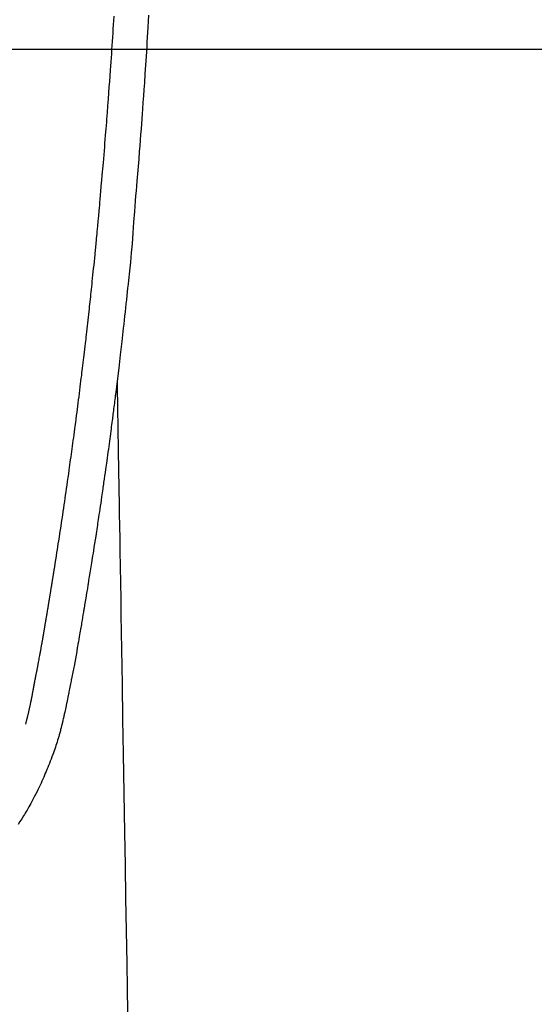
# Model space of a CAD drawing. Units: millimetres. Extents: x -109 to 26472, y -120 to 8847.
# Drawn here: x 15738 to 15768, y 6831 to 6888 of the extents above; entities that cross this region are included whole.
import ezdxf

# ---------------------------------------------------------------- set-up
doc = ezdxf.new("R2010")
doc.units = ezdxf.units.MM
for name, color, linetype in [('126-甲板', 2, 'Continuous'), ('150-機器', 8, 'Continuous'), ('160-文字', 254, 'Continuous')]:
    doc.layers.add(name, color=color, linetype=linetype)
doc.styles.add('KH001', font='txt')
doc.dimstyles.new('KH1xx030', dxfattribs={"dimscale": 30, "dimtxt": 2, "dimasz": 0.6, "dimexe": 0.3, "dimexo": 1.2, "dimgap": 0.5, "dimtad": 3, "dimdec": 1, "dimdsep": 46, "dimlunit": 6, "dimtxsty": 'KH001', "dimblk": 'DOT', "dimcen": 1, "dimdle": 1, "dimclrd": 256, "dimclre": 256, "dimclrt": 256, "dimadec": 0, "dimazin": 0, "dimtfac": 1, "dimtdec": 1, "dimtix": 1, "dimtmove": 2, "dimatfit": 3, "dimldrblk": 'CLOSEDBLANK', "dimfxl": 1, "dimtolj": 1, "dimtzin": 0, "dimlwd": -1, "dimlwe": -1, "dimarcsym": 0})

# ---------------------------------------------------------------- blocks, each defined once
blk = doc.blocks.new('F402_H')
at = {"layer": '150-機器', "color": 13, "linetype": 'Continuous'}
for points in [[(-23.192852, -53.178031), (-23.151933, -53.891028), (-23.134827, -54.182277), (-23.117484, -54.47351), (-23.099911, -54.76473), (-23.082118, -55.055937), (-23.049637, -55.578627), (-23.016414, -56.101269), (-22.982382, -56.623858), (-22.947475, -57.146391), (-22.921263, -57.529923), (-22.894562, -57.913421), (-22.867389, -58.296887), (-22.839761, -58.680321), (-22.818664, -58.969079), (-22.797328, -59.257821), (-22.775765, -59.546546), (-22.753988, -59.835256), (-22.728489, -60.169901), (-22.702709, -60.504525), (-22.676638, -60.839126), (-22.650263, -61.173705), (-22.615834, -61.606387), (-22.580959, -62.039032), (-22.545331, -62.471616), (-22.508639, -62.904113), (-22.483632, -63.18983), (-22.458387, -63.475526), (-22.433583, -63.761257), (-22.409901, -64.047081), (-22.363101, -64.675563), (-22.320282, -65.304363), (-22.276893, -65.933102), (-22.228383, -66.561409), (-22.18018, -67.098681), (-22.127071, -67.635535), (-22.071259, -68.172151), (-22.014949, -68.708712), (-21.991873, -68.931082), (-21.968835, -69.153451), (-21.945714, -69.37581), (-21.922395, -69.598151), (-21.896994, -69.837985), (-21.871411, -70.0778), (-21.84566, -70.317597), (-21.819753, -70.557377), (-21.79378, -70.796381), (-21.767637, -71.035366), (-21.741301, -71.27433), (-21.714746, -71.51327), (-21.627062, -72.287866), (-21.537153, -73.062209), (-21.445262, -73.83632), (-21.35163, -74.610223), (-21.331849, -74.772019), (-21.311979, -74.933804), (-21.292008, -75.095577), (-21.271921, -75.257336), (-21.258789, -75.362566), (-21.245607, -75.467791), (-21.232367, -75.573009), (-21.219061, -75.678219), (-21.205139, -75.787683), (-21.191163, -75.897141), (-21.177172, -76.006597), (-21.163209, -76.116057), (-21.149811, -76.221535), (-21.136419, -76.327015), (-21.122958, -76.432486), (-21.109352, -76.537938), (-21.097218, -76.630702), (-21.08498, -76.723453), (-21.07271, -76.8162), (-21.060482, -76.908953), (-21.044485, -77.031373), (-21.028581, -77.153806), (-21.012671, -77.276237), (-20.996651, -77.398654), (-20.977627, -77.542296), (-20.958423, -77.685914), (-20.939134, -77.829521), (-20.919855, -77.97313), (-20.899472, -78.125483), (-20.879096, -78.277839), (-20.858654, -78.430185), (-20.838072, -78.582513), (-20.814386, -78.756086), (-20.790495, -78.929632), (-20.766457, -79.103157), (-20.742326, -79.276671), (-20.7252, -79.399606), (-20.708038, -79.522535), (-20.690817, -79.645456), (-20.673509, -79.768366), (-20.646455, -79.959127), (-20.619251, -80.149867), (-20.591999, -80.340601), (-20.564797, -80.531342), (-20.551117, -80.62759), (-20.53744, -80.723841), (-20.523728, -80.820086), (-20.509943, -80.91632), (-20.493124, -81.03278), (-20.476186, -81.149224), (-20.459171, -81.265656), (-20.442122, -81.382084), (-20.415817, -81.561626), (-20.389459, -81.741161), (-20.363004, -81.92068), (-20.336403, -82.100179), (-20.313612, -82.253045), (-20.290713, -82.405896), (-20.26772, -82.558732), (-20.244646, -82.711557), (-20.228001, -82.821524), (-20.211317, -82.931485), (-20.194593, -83.041441), (-20.177824, -83.15139), (-20.157947, -83.281305), (-20.138015, -83.411213), (-20.11804, -83.541114), (-20.098035, -83.671011), (-20.064576, -83.887966), (-20.03102, -84.104907), (-19.997312, -84.321824), (-19.963393, -84.538709), (-19.940827, -84.682097), (-19.918162, -84.825471), (-19.895423, -84.968832), (-19.872634, -85.112187), (-19.853505, -85.232379), (-19.834348, -85.352567), (-19.815134, -85.472745), (-19.795837, -85.592912), (-19.759589, -85.817092), (-19.723141, -86.041239), (-19.686638, -86.265378), (-19.650224, -86.489532), (-19.640254, -86.551119), (-19.630291, -86.612708), (-19.620321, -86.674294), (-19.61033, -86.735879), (-19.563223, -87.023948), (-19.515651, -87.311943), (-19.467796, -87.599891), (-19.419835, -87.887822), (-19.410118, -87.946168), (-19.400399, -88.004515), (-19.390673, -88.062859), (-19.380938, -88.121203), (-19.354628, -88.278555), (-19.328242, -88.435895), (-19.301774, -88.593222), (-19.275219, -88.750533), (-19.259301, -88.84454), (-19.243349, -88.938541), (-19.227375, -89.032539), (-19.211388, -89.126535), (-19.192755, -89.236006), (-19.174088, -89.345472), (-19.155371, -89.454928), (-19.136587, -89.564374), (-19.111148, -89.711775), (-19.085544, -89.859147), (-19.059778, -90.006492), (-19.033859, -90.15381), (-19.021956, -90.221142), (-19.01001, -90.288467), (-18.998021, -90.355785), (-18.985986, -90.423095), (-18.947283, -90.637652), (-18.908094, -90.852122), (-18.868456, -91.066508), (-18.828404, -91.280819), (-18.811596, -91.37011), (-18.794702, -91.459385), (-18.777704, -91.54864), (-18.760584, -91.637872), (-18.742055, -91.733651), (-18.723393, -91.829404), (-18.704626, -91.925137), (-18.685783, -92.020856), (-18.671415, -92.093681), (-18.657006, -92.166498), (-18.642523, -92.239301), (-18.627936, -92.312083), (-18.607638, -92.412346), (-18.587182, -92.512578), (-18.566658, -92.612796), (-18.546153, -92.713019), (-18.53122, -92.78633), (-18.51631, -92.859646), (-18.501362, -92.932954), (-18.486312, -93.006241), (-18.464721, -93.110236), (-18.442974, -93.214198), (-18.421203, -93.318157), (-18.399542, -93.422138), (-18.390053, -93.468013), (-18.380589, -93.513893), (-18.371128, -93.559773), (-18.361643, -93.605651), (-18.341803, -93.70092), (-18.321828, -93.79616), (-18.301813, -93.891394), (-18.281854, -93.98664), (-18.271228, -94.037525), (-18.260573, -94.088404), (-18.249837, -94.139266), (-18.238968, -94.1901), (-18.225293, -94.252746), (-18.211354, -94.315335), (-18.19726, -94.37789), (-18.183116, -94.440436), (-18.171672, -94.491117), (-18.160141, -94.541778), (-18.148381, -94.592384), (-18.136241, -94.642899), (-18.127879, -94.676587), (-18.119386, -94.710243), (-18.110842, -94.743888), (-18.102331, -94.777541), (-18.093493, -94.812919), (-18.084751, -94.848321), (-18.076071, -94.883739), (-18.067423, -94.919165)], [(-16.001904, -94.680798), (-16.013437, -94.637429), (-16.024946, -94.594055), (-16.036402, -94.550666), (-16.047782, -94.507258), (-16.054589, -94.481097), (-16.061351, -94.454923), (-16.068061, -94.428738), (-16.074711, -94.402536), (-16.082769, -94.370392), (-16.090748, -94.338227), (-16.098687, -94.306052), (-16.106626, -94.273878), (-16.114651, -94.241474), (-16.122673, -94.209071), (-16.13065, -94.176657), (-16.138541, -94.144222), (-16.147954, -94.10487), (-16.157224, -94.065485), (-16.166378, -94.026072), (-16.175444, -93.98664), (-16.182723, -93.954735), (-16.189962, -93.922821), (-16.197173, -93.890902), (-16.204367, -93.858979), (-16.213177, -93.81985), (-16.221956, -93.780715), (-16.230668, -93.741566), (-16.239274, -93.702394), (-16.24586, -93.671997), (-16.25237, -93.641583), (-16.258816, -93.611156), (-16.265205, -93.580717), (-16.272776, -93.544331), (-16.280283, -93.507934), (-16.287732, -93.471524), (-16.295126, -93.435103), (-16.307475, -93.373792), (-16.319728, -93.312462), (-16.331896, -93.251114), (-16.343996, -93.189754), (-16.353302, -93.142395), (-16.362573, -93.09503), (-16.371781, -93.047651), (-16.380898, -93.000257), (-16.389433, -92.955386), (-16.397904, -92.910504), (-16.406351, -92.865617), (-16.414808, -92.820733), (-16.423547, -92.774608), (-16.43231, -92.728486), (-16.441048, -92.682361), (-16.449716, -92.636223), (-16.460286, -92.579392), (-16.47078, -92.522548), (-16.481215, -92.465691), (-16.491605, -92.408826), (-16.500873, -92.35792), (-16.510194, -92.307025), (-16.519696, -92.256165), (-16.529504, -92.205366), (-16.542712, -92.139989), (-16.556317, -92.074691), (-16.56998, -92.009403), (-16.583361, -91.94406), (-16.593336, -91.893493), (-16.603058, -91.842877), (-16.612655, -91.792236), (-16.622258, -91.741597), (-16.630214, -91.699952), (-16.638197, -91.658314), (-16.646189, -91.616676), (-16.654173, -91.575039), (-16.662671, -91.530659), (-16.671159, -91.486279), (-16.679633, -91.441897), (-16.688083, -91.39751), (-16.695092, -91.360613), (-16.702086, -91.323713), (-16.709062, -91.286809), (-16.716009, -91.249901), (-16.723206, -91.211496), (-16.730399, -91.173091), (-16.737628, -91.134692), (-16.744932, -91.096309), (-16.750899, -91.065387), (-16.756909, -91.034474), (-16.762914, -91.00356), (-16.768869, -90.972637), (-16.783847, -90.892899), (-16.798476, -90.813095), (-16.813013, -90.733274), (-16.827713, -90.653484), (-16.831441, -90.633534), (-16.835182, -90.613587), (-16.838928, -90.593642), (-16.842673, -90.573696), (-16.852291, -90.522358), (-16.861848, -90.471008), (-16.871293, -90.419639), (-16.880573, -90.368241), (-16.889163, -90.31964), (-16.897631, -90.271017), (-16.906048, -90.222385), (-16.914483, -90.173757), (-16.921154, -90.135597), (-16.92787, -90.097445), (-16.934625, -90.059301), (-16.941411, -90.021162), (-16.9464, -89.993236), (-16.951397, -89.965312), (-16.956387, -89.937386), (-16.961358, -89.909458), (-16.969664, -89.862346), (-16.977892, -89.815221), (-16.986083, -89.76809), (-16.994271, -89.720958), (-17.00527, -89.65788), (-17.016281, -89.594804), (-17.027258, -89.531722), (-17.038154, -89.468628), (-17.04541, -89.426244), (-17.052633, -89.383855), (-17.059847, -89.341465), (-17.067078, -89.299078), (-17.073579, -89.261181), (-17.080096, -89.223288), (-17.086587, -89.185389), (-17.093009, -89.14748), (-17.098216, -89.116307), (-17.103401, -89.085131), (-17.108625, -89.053962), (-17.113953, -89.022811), (-17.119391, -88.991884), (-17.124916, -88.960973), (-17.130446, -88.930063), (-17.135895, -88.899139), (-17.142754, -88.859017), (-17.149452, -88.818868), (-17.156103, -88.77871), (-17.162824, -88.738565), (-17.168534, -88.705149), (-17.174305, -88.671743), (-17.180071, -88.638338), (-17.185763, -88.60492), (-17.192781, -88.562787), (-17.199707, -88.520639), (-17.206642, -88.478494), (-17.213689, -88.436367), (-17.218636, -88.407437), (-17.223637, -88.378515), (-17.228653, -88.349597), (-17.233636, -88.320674), (-17.241204, -88.276056), (-17.248673, -88.231424), (-17.256104, -88.186783), (-17.263556, -88.142147), (-17.271027, -88.097763), (-17.278525, -88.053384), (-17.28602, -88.009004), (-17.293477, -87.964618), (-17.300503, -87.922487), (-17.307493, -87.88035), (-17.314456, -87.838209), (-17.321403, -87.796066), (-17.32838, -87.753677), (-17.335353, -87.711288), (-17.342332, -87.6689), (-17.349329, -87.626516), (-17.356313, -87.584377), (-17.363311, -87.542242), (-17.370299, -87.500105), (-17.377255, -87.457963), (-17.382, -87.429041), (-17.386731, -87.400116), (-17.391462, -87.371192), (-17.396204, -87.34227), (-17.402409, -87.304615), (-17.408639, -87.266964), (-17.414885, -87.229316), (-17.421138, -87.191669), (-17.427389, -87.154021), (-17.433629, -87.116373), (-17.439858, -87.078722), (-17.446072, -87.041069), (-17.451859, -87.00592), (-17.45762, -86.970768), (-17.463343, -86.935609), (-17.469011, -86.900442), (-17.475013, -86.862794), (-17.480979, -86.825142), (-17.486946, -86.787489), (-17.492948, -86.749842), (-17.500065, -86.70569), (-17.507259, -86.661551), (-17.514528, -86.617424), (-17.521871, -86.57331), (-17.527398, -86.540403), (-17.532935, -86.507499), (-17.538424, -86.474587), (-17.543813, -86.441659), (-17.549093, -86.408504), (-17.554284, -86.375334), (-17.559475, -86.342165), (-17.564757, -86.309011), (-17.569454, -86.280331), (-17.574223, -86.251662), (-17.578997, -86.222994), (-17.583707, -86.194316), (-17.590043, -86.154687), (-17.596254, -86.115039), (-17.602424, -86.075383), (-17.608641, -86.035737), (-17.614283, -86.000316), (-17.619995, -85.964905), (-17.625763, -85.929504), (-17.63158, -85.894112), (-17.636323, -85.865438), (-17.64108, -85.836767), (-17.645823, -85.808095), (-17.65053, -85.779417), (-17.657097, -85.738787), (-17.663576, -85.698145), (-17.670015, -85.657496), (-17.676461, -85.616848), (-17.681434, -85.585678), (-17.686424, -85.554511), (-17.69142, -85.523345), (-17.696408, -85.492179), (-17.730667, -85.276556), (-17.764619, -85.060885), (-17.798376, -84.845183), (-17.832048, -84.629468), (-17.858307, -84.461176), (-17.884534, -84.29288), (-17.910697, -84.124574), (-17.93677, -83.956254), (-17.96994, -83.741114), (-18.002944, -83.525949), (-18.035773, -83.310757), (-18.068421, -83.095538), (-18.100828, -82.880644), (-18.13306, -82.665724), (-18.165137, -82.450782), (-18.197079, -82.235819), (-18.225652, -82.042852), (-18.254128, -81.849872), (-18.282505, -81.656877), (-18.310778, -81.463867), (-18.338856, -81.2714), (-18.366825, -81.078917), (-18.394696, -80.88642), (-18.422481, -80.69391), (-18.454194, -80.473537), (-18.485761, -80.253143), (-18.517104, -80.032717), (-18.548148, -79.81225), (-18.569457, -79.659421), (-18.590644, -79.506576), (-18.611776, -79.353722), (-18.632923, -79.200872), (-18.654648, -79.044291), (-18.676392, -78.887714), (-18.698093, -78.73113), (-18.719693, -78.574534), (-18.742608, -78.407258), (-18.76537, -78.239962), (-18.787983, -78.072645), (-18.810452, -77.90531), (-18.832762, -77.738018), (-18.854952, -77.570712), (-18.877083, -77.403398), (-18.899216, -77.236085), (-18.926297, -77.031896), (-18.953368, -76.827707), (-18.980291, -76.623498), (-19.006931, -76.419253), (-19.02983, -76.241252), (-19.05251, -76.063223), (-19.07509, -75.885181), (-19.09769, -75.707142), (-19.12223, -75.514665), (-19.146786, -75.322192), (-19.17123, -75.129703), (-19.19543, -74.937185), (-19.216104, -74.770655), (-19.236585, -74.604101), (-19.256936, -74.437531), (-19.277213, -74.270953), (-19.294697, -74.127088), (-19.312157, -73.98322), (-19.329598, -73.83935), (-19.347028, -73.69548), (-19.365805, -73.5404), (-19.38455, -73.385317), (-19.403234, -73.230226), (-19.42183, -73.075126), (-19.442027, -72.905605), (-19.462072, -72.736065), (-19.481943, -72.566506), (-19.501618, -72.396925), (-19.516429, -72.268028), (-19.531144, -72.139121), (-19.545807, -72.010207), (-19.560462, -71.881294), (-19.579726, -71.712249), (-19.598999, -71.543206), (-19.618203, -71.374155), (-19.637258, -71.205088), (-19.656106, -71.036052), (-19.674802, -70.867001), (-19.693428, -70.69794), (-19.71206, -70.528882), (-19.727849, -70.386019), (-19.743628, -70.243156), (-19.759331, -70.100284), (-19.774893, -69.957398), (-19.790267, -69.814544), (-19.805497, -69.671675), (-19.820633, -69.528798), (-19.835731, -69.385915), (-19.851982, -69.232077), (-19.868216, -69.078238), (-19.884415, -68.924395), (-19.900559, -68.770547), (-19.920413, -68.580568), (-19.940173, -68.390578), (-19.959824, -68.200577), (-19.97935, -68.010564), (-19.999974, -67.808369), (-20.020455, -67.606158), (-20.040831, -67.403938), (-20.061133, -67.20171), (-20.070895, -67.104222), (-20.080633, -67.006733), (-20.090344, -66.909239), (-20.10003, -66.811745), (-20.110624, -66.70479), (-20.121158, -66.59783), (-20.1316, -66.49086), (-20.141919, -66.38388), (-20.154862, -66.247513), (-20.167611, -66.111128), (-20.18023, -65.974731), (-20.192784, -65.838328), (-20.220481, -65.537151), (-20.248087, -65.235966), (-20.275471, -64.934761), (-20.302493, -64.633525), (-20.317302, -64.466476), (-20.332027, -64.29942), (-20.346696, -64.13236), (-20.361337, -63.965298), (-20.382764, -63.720695), (-20.40419, -63.476093), (-20.425633, -63.231492), (-20.447109, -62.986894), (-20.456886, -62.875693), (-20.466649, -62.764491), (-20.476367, -62.653286), (-20.486006, -62.542074), (-20.501183, -62.364563), (-20.516156, -62.187035), (-20.531015, -62.009498), (-20.545847, -61.831958), (-20.56536, -61.599081), (-20.584886, -61.366205), (-20.604341, -61.133324), (-20.623641, -60.90043), (-20.641777, -60.679282), (-20.65976, -60.45812), (-20.677637, -60.236951), (-20.69545, -60.015777), (-20.710539, -59.828035), (-20.725566, -59.640288), (-20.740496, -59.452535), (-20.755292, -59.26477), (-20.78518, -58.879098), (-20.814493, -58.493382), (-20.843378, -58.107633), (-20.871982, -57.721864), (-20.896271, -57.392263), (-20.92037, -57.06265), (-20.944212, -56.733018), (-20.967728, -56.403362), (-20.984715, -56.162022), (-21.001515, -55.920669), (-21.018127, -55.679302), (-21.034551, -55.437924), (-21.050732, -55.197326), (-21.066742, -54.956719), (-21.082615, -54.716101), (-21.098381, -54.475478), (-21.114042, -54.235127), (-21.129587, -53.994771), (-21.144989, -53.754405), (-21.160218, -53.514029), (-21.176547, -53.252744)], [(-21.35163, -74.610223), (-21.361772, -75.227865), (-21.371914, -75.845507), (-21.382055, -76.463149), (-21.392198, -77.080791), (-21.402324, -77.697481), (-21.41245, -78.314171), (-21.422576, -78.93086), (-21.432702, -79.54755), (-21.441243, -80.067734), (-21.449785, -80.587917), (-21.458326, -81.1081), (-21.466867, -81.628284), (-21.478844, -82.357659), (-21.49082, -83.087034), (-21.502797, -83.816409), (-21.514773, -84.545784), (-21.530091, -85.478663), (-21.545409, -86.41154), (-21.560726, -87.344419), (-21.576045, -88.277298), (-21.609476, -90.313316), (-21.642907, -92.349333), (-21.67634, -94.385351), (-21.709771, -96.421369), (-21.728632, -97.57001), (-21.747492, -98.718652), (-21.766353, -99.867293), (-21.785214, -101.015935), (-21.816752, -102.936625), (-21.848289, -104.857315), (-21.879828, -106.778005), (-21.911365, -108.698694), (-21.93489, -110.131353), (-21.958414, -111.564012)], [(-18.063706, -94.933127), (-18.046439, -94.997758), (-18.029098, -95.062367), (-18.011607, -95.126935), (-17.993892, -95.191442), (-17.963228, -95.300515), (-17.93172, -95.40935), (-17.899383, -95.517942), (-17.86623, -95.626288), (-17.834559, -95.727092), (-17.802181, -95.827667), (-17.769164, -95.928037), (-17.735577, -96.028222), (-17.698127, -96.138016), (-17.660073, -96.247598), (-17.621373, -96.35695), (-17.581984, -96.46606), (-17.534662, -96.594463), (-17.486474, -96.72254), (-17.437419, -96.850288), (-17.387501, -96.977702), (-17.340686, -97.09497), (-17.293246, -97.211982), (-17.24531, -97.328793), (-17.197006, -97.445461), (-17.149664, -97.558999), (-17.101913, -97.672357), (-17.053586, -97.785467), (-17.004517, -97.89826), (-16.951095, -98.018343), (-16.896663, -98.13797), (-16.841303, -98.257174), (-16.785099, -98.375992), (-16.716198, -98.518819), (-16.646043, -98.661022), (-16.574603, -98.802583), (-16.50185, -98.943486), (-16.399044, -99.137351), (-16.293891, -99.329941), (-16.186499, -99.521294), (-16.076978, -99.711449), (-16.027033, -99.796631), (-15.976668, -99.881553), (-15.925842, -99.9662), (-15.874515, -100.050549), (-15.770516, -100.218176), (-15.664765, -100.384699), (-15.55742, -100.550206)]]:
    blk.add_lwpolyline(points, dxfattribs=at)
blk = doc.blocks.new('_ClosedBlank')
at = {"color": 0, "linetype": 'ByBlock', "lineweight": -2}
for p, q in [((-1, 0.166667), (0, 0)), ((-1, 0.166667), (-1, -0.166667)), ((0, 0), (-1, -0.166667))]:
    blk.add_line(p, q, dxfattribs=at)
blk = doc.blocks.new('_Dot')
at = {"color": 0, "linetype": 'ByBlock', "lineweight": -2}
blk.add_line((-0.5, 0), (-1, 0), dxfattribs=at)
at = {"color": 0, "linetype": 'ByBlock', "const_width": 0.5}
blk.add_lwpolyline([(-0.25, 0, 1), (0.25, 0, 1)], format="xyb", close=True, dxfattribs=at)

msp = doc.modelspace()

# ---------------------------------------------------------------- linework, layer by layer
at = {"layer": '126-甲板', "linetype": 'Continuous'}
msp.add_lwpolyline([(16062.087, 6886.569), (15382.087, 6886.569, 0.414214), (15372.087, 6876.569), (15372.087, 6461.569, 0.414214), (15382.087, 6451.569), (16062.087, 6451.569, 0.414214), (16072.087, 6461.569), (16072.087, 6876.569, 0.414214)], format="xyb", close=True, dxfattribs=at)

# ---------------------------------------------------------------- block references
at = {"layer": '150-機器', "xscale": -1}
msp.add_blockref('F402_H', (15722.094, 6941.762), dxfattribs=at)

# ---------------------------------------------------------------- leaders
at = {"layer": '160-文字'}
msp.add_leader([(15842.102, 6941.569), (15170.318, 5862.798)], dimstyle='KH1xx030', override={"dimgap": 0.5, "dimtad": 1}, dxfattribs=at)
at = {"layer": '160-文字', "annotation_type": 0, "has_hookline": 1, "hookline_direction": 1, "text_width": 1266.54}
msp.add_leader([(15924.653, 6920.356), (15717.767, 5244.599), (15717.167, 5244.599)], dimstyle='KH1xx030', override={"dimgap": 0.5, "dimtad": 1}, dxfattribs=at)

doc.saveas('drawing.dxf')
